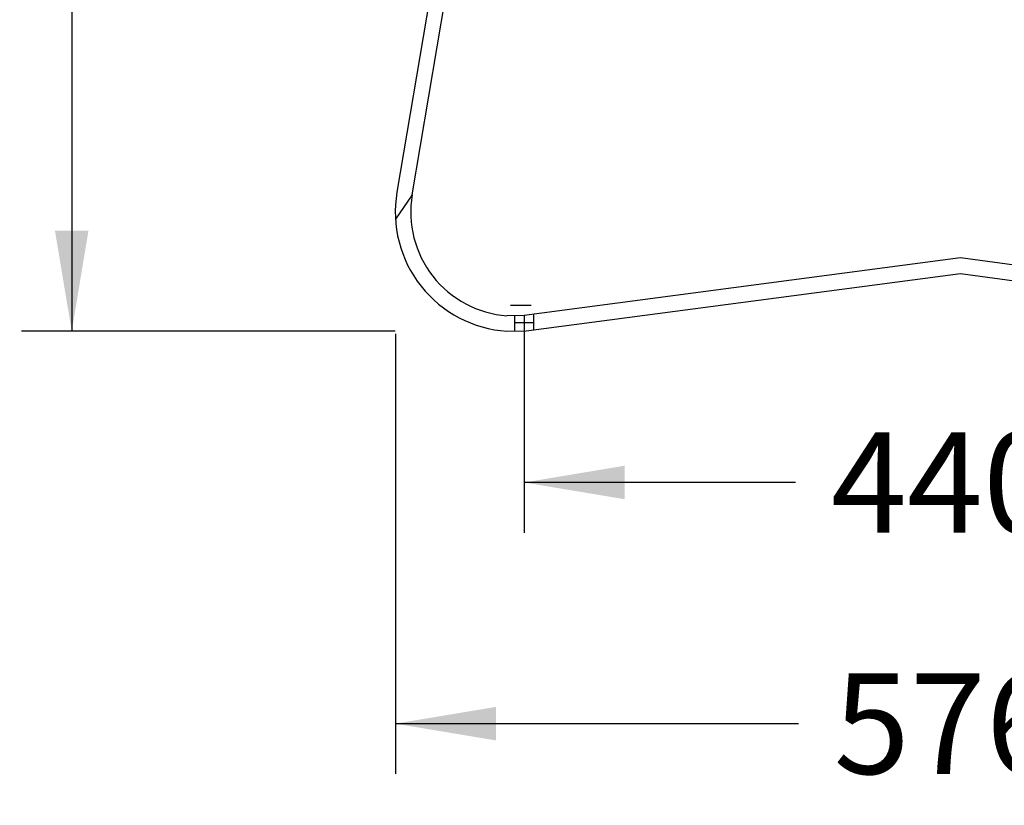
# Model space of a CAD drawing. Units: millimetres. Extents: x 0 to 291, y 0 to 204.
# Drawn here: x 228 to 259, y 98 to 122 of the extents above; entities that cross this region are included whole.
import ezdxf
from ezdxf.enums import TextEntityAlignment as Align
from ezdxf.lldxf.tags import DXFTag

# ---------------------------------------------------------------- set-up
doc = ezdxf.new("R2010")
doc.units = ezdxf.units.MM
for name, color, linetype in [('DV1_Predeterminado', 7, 'Continuous'), ('PATA-7', 7, 'Continuous'), ('Predeterminado', 7, 'Continuous')]:
    doc.layers.add(name, color=color, linetype=linetype)
doc.styles.add('SEACAD_Arial', font='arial.ttf')
tags = doc.linetypes.add('DOT2', pattern=[3.175, 0, -3.175]).pattern_tags.tags
tags[6:7] = [DXFTag(74, 4), DXFTag(75, 0), DXFTag(340, '0'), DXFTag(46, 0.0), DXFTag(50, 0.0), DXFTag(44, 0.0), DXFTag(45, 0.0)]
tags[4:5] = [DXFTag(74, 4), DXFTag(75, 0), DXFTag(340, '0'), DXFTag(46, 0.0), DXFTag(50, 0.0), DXFTag(44, 0.0), DXFTag(45, 0.0)]
tags = doc.linetypes.add('HIDDEN2', pattern=[4.7625, 3.175, -1.5875]).pattern_tags.tags
tags[6:7] = [DXFTag(74, 4), DXFTag(75, 0), DXFTag(340, '0'), DXFTag(46, 0.0), DXFTag(50, 0.0), DXFTag(44, 0.0), DXFTag(45, 0.0)]
tags[4:5] = [DXFTag(74, 4), DXFTag(75, 0), DXFTag(340, '0'), DXFTag(46, 0.0), DXFTag(50, 0.0), DXFTag(44, 0.0), DXFTag(45, 0.0)]
doc.dimstyles.new('ISO', dxfattribs={"dimtxt": 3.125, "dimasz": 3.125, "dimexe": 1.5625, "dimexo": 0, "dimgap": 0.78125, "dimtad": 0, "dimlfac": 16.666667, "dimtxsty": 'SEACAD_Arial', "dimblk1": '_SE_FILLED', "dimblk2": '_SE_FILLED', "dimsah": 1, "dimcen": 1.5625, "dimadec": 1, "dimazin": 0, "dimtfac": 0.5, "dimtmove": 0, "dimatfit": 3, "dimfxl": 1, "dimarcsym": 0})

# ---------------------------------------------------------------- blocks, each defined once
blk = doc.blocks.new('SE')
at = {"layer": 'DV1_Predeterminado', "color": 7, "linetype": 'DOT2'}
for p, q in [((240.241, 116.525), (239.723, 115.77)), ((243.725, 112.77), (243.725, 112.293)), ((243.425, 112.559), (244.025, 112.559))]:
    blk.add_line(p, q, dxfattribs=at)
at = {"layer": 'DV1_Predeterminado', "color": 7, "linetype": 'Continuous'}
blk.add_line((243.304, 113.099), (243.947, 113.099), dxfattribs=at)
blk.add_arc((243.428, 115.988), 3.711, 170.4356, 266.2994, dxfattribs=at)
blk.add_point((243.723, 112.559), dxfattribs=at)
at = {"layer": 'PATA-7', "color": 7, "linetype": 'Continuous'}
for p, q in [((243.222, 137.103), (239.768, 116.604)), ((240.241, 116.525), (243.663, 136.834)), ((257.288, 114.564), (243.725, 112.77)), ((270.343, 112.789), (257.288, 114.564)), ((243.788, 112.294), (257.288, 114.084)), ((257.288, 114.084), (270.278, 112.313)), ((243.725, 112.77), (243.188, 112.764)), ((243.188, 112.284), (243.788, 112.294))]:
    blk.add_line(p, q, dxfattribs=at)
at = {"layer": 'PATA-7', "color": 7, "linetype": 'HIDDEN2'}
for p, q in [((243.425, 112.767), (243.425, 112.288)), ((244.025, 112.326), (244.025, 112.81))]:
    blk.add_line(p, q, dxfattribs=at)
at = {"layer": 'PATA-7', "color": 7, "linetype": 'Continuous'}
for centre, radius, end in [((243.428, 115.988), 3.711, 266.2994), ((243.429, 115.988), 3.232, 265.7316)]:
    blk.add_arc(centre, radius, 170.4356, end, dxfattribs=at)
blk = doc.blocks.new('DMBLK41')
at = {"layer": 'Predeterminado', "linetype": 'Continuous'}
for points in [[(229.137, 161.34), (230.179, 161.34), (229.658, 164.465)], [(229.137, 115.409), (229.658, 112.284), (230.179, 115.409)]]:
    blk.add_hatch(color=7, dxfattribs=at).paths.add_polyline_path(points)
at = {"layer": 'Predeterminado', "color": 7, "linetype": 'Continuous'}
for p, q in [((238.159, 164.465), (228.095, 164.465)), ((229.658, 164.465), (229.658, 143.137)), ((229.658, 133.613), (229.658, 112.284)), ((239.711, 112.284), (228.095, 112.284))]:
    blk.add_line(p, q, dxfattribs=at)
at = {"layer": 'Predeterminado', "color": 7, "linetype": 'Continuous', "style": 'SEACAD_Arial'}
blk.add_text('870', height=3.125, rotation=90, dxfattribs=at).set_placement((228.095, 134.706), align=Align.TOP_LEFT)
blk = doc.blocks.new('_SE_FILLED')
at = {"color": 0}
blk.add_line((0, 0), (-1, 0), dxfattribs=at)
blk.add_solid([(0, 0), (-1, -0.1665), (-1, 0.1665), (0, 0)], dxfattribs=at)
blk = doc.blocks.new('DMBLK45')
at = {"layer": 'Predeterminado', "linetype": 'Continuous'}
for points in [[(246.85, 107.059), (246.85, 108.101), (243.725, 107.58)], [(267.006, 107.059), (270.131, 107.58), (267.006, 108.101)]]:
    blk.add_hatch(color=7, dxfattribs=at).paths.add_polyline_path(points)
at = {"layer": 'Predeterminado', "color": 7, "linetype": 'Continuous'}
for p, q in [((243.725, 112.559), (243.725, 106.017)), ((270.131, 112.591), (270.131, 106.017)), ((252.166, 107.58), (243.725, 107.58)), ((270.131, 107.58), (261.69, 107.58))]:
    blk.add_line(p, q, dxfattribs=at)
at = {"layer": 'Predeterminado', "color": 7, "linetype": 'Continuous', "style": 'SEACAD_Arial'}
blk.add_text('440', height=3.125, dxfattribs=at).set_placement((253.26, 109.142), align=Align.TOP_LEFT)
blk = doc.blocks.new('DMBLK46')
at = {"layer": 'Predeterminado', "linetype": 'Continuous'}
for points in [[(242.848, 99.559), (242.848, 100.601), (239.723, 100.08)], [(271.187, 99.559), (274.312, 100.08), (271.187, 100.601)]]:
    blk.add_hatch(color=7, dxfattribs=at).paths.add_polyline_path(points)
at = {"layer": 'Predeterminado', "color": 7, "linetype": 'Continuous'}
for p, q in [((239.723, 112.207), (239.723, 98.517)), ((274.312, 112.262), (274.312, 98.517)), ((239.723, 100.08), (252.255, 100.08)), ((261.78, 100.08), (274.312, 100.08))]:
    blk.add_line(p, q, dxfattribs=at)
at = {"layer": 'Predeterminado', "color": 7, "linetype": 'Continuous', "style": 'SEACAD_Arial'}
blk.add_text('576', height=3.125, dxfattribs=at).set_placement((253.349, 101.642), align=Align.TOP_LEFT)

msp = doc.modelspace()

# ---------------------------------------------------------------- block references
at = {"layer": 'Predeterminado'}
msp.add_blockref('SE', (0, 0), dxfattribs=at)

# ---------------------------------------------------------------- dimensions: what is measured, and where the dimension line sits
at = {"layer": 'Predeterminado', "color": 7, "linetype": 'Continuous'}
for base, p1, p2, angle, picture, middle, dimtype in [((229.65791, 112.28445), (238.15894, 164.46526), (243.18799, 112.28445), 90, 'DMBLK41', (229.65791, 138.37486), 160), ((270.13126, 107.57986), (270.13126, 112.59052), (243.72481, 112.55946), 180.067404, 'DMBLK45', (256.92803, 107.57986), 161)]:
    dim = msp.add_linear_dim(base=base, p1=p1, p2=p2, angle=angle, text='\\A1;<>', dimstyle='ISO', override={"dimdec": 0}, dxfattribs=at)
    dim.commit()
    dim.dimension.update_dxf_attribs({"geometry": picture, "text_midpoint": middle, "dimtype": dimtype})
dim = msp.add_linear_dim(base=(274.31228, 100.07986), p1=(239.7228, 115.77002), p2=(274.31228, 116.63785), text='\\A1;<>', dimstyle='ISO', override={"dimdec": 0}, dxfattribs=at)
dim.commit()
dim.dimension.update_dxf_attribs({"geometry": 'DMBLK46', "text_midpoint": (257.01754, 100.07986), "dimtype": 160})

doc.saveas('drawing.dxf')
